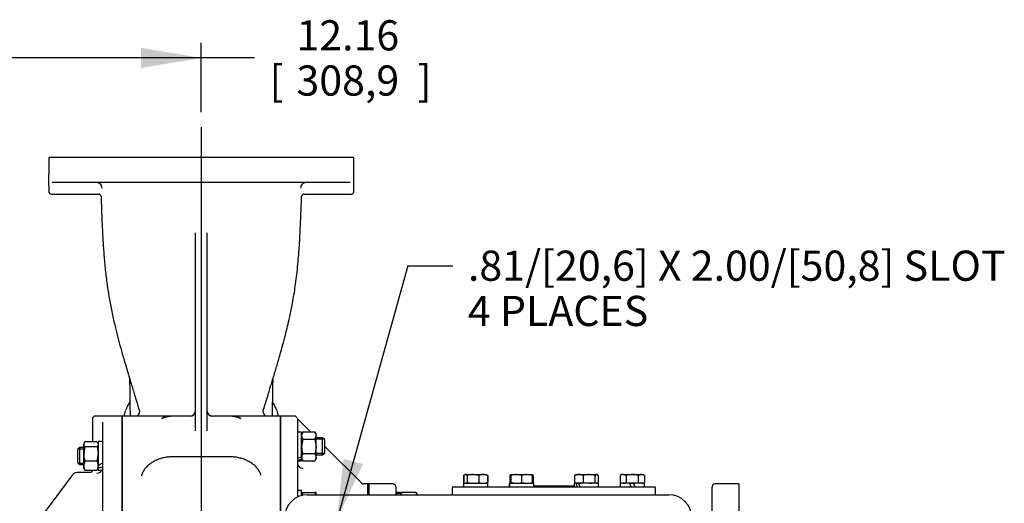
# Model space of a CAD drawing. Units: inches. Extents: x 0 to 17, y 0 to 11.
# Drawn here: x 5.1 to 9.1, y 3.3 to 5.3 of the extents above; entities that cross this region are included whole.
import ezdxf
from ezdxf.enums import TextEntityAlignment as Align
from ezdxf.lldxf.tags import DXFTag

# ---------------------------------------------------------------- set-up
doc = ezdxf.new("R2010")
doc.units = ezdxf.units.IN
doc.header["$MEASUREMENT"] = 0
for name, color, linetype in [('31261002', 7, 'Continuous'), ('34127149', 7, 'Continuous'), ('38218306_1', 7, 'Continuous'), ('38246626', 7, 'Continuous'), ('38272272', 7, 'Continuous'), ('38644807_2', 7, 'Continuous'), ('38683021', 7, 'Continuous'), ('38816141', 7, 'Continuous'), ('B1007_17090', 7, 'Continuous'), ('C1211_1706G', 7, 'Continuous'), ('D12_17090', 7, 'Continuous'), ('D14_17090', 7, 'Continuous'), ('Default', 7, 'Continuous'), ('J10_17090', 7, 'Continuous'), ('J12_17090', 7, 'Continuous'), ('J14_17090', 7, 'Continuous')]:
    doc.layers.add(name, color=color, linetype=linetype)
doc.styles.add('SEACAD_arial_ttf', font='txt')
tags = doc.linetypes.add('CENTER2', pattern=[1.125, 0.75, -0.125, 0.125, -0.125]).pattern_tags.tags
tags[10:11] = [DXFTag(74, 4), DXFTag(75, 0), DXFTag(340, '0'), DXFTag(46, 0.0), DXFTag(50, 0.0), DXFTag(44, 0.0), DXFTag(45, 0.0)]
tags[8:9] = [DXFTag(74, 4), DXFTag(75, 0), DXFTag(340, '0'), DXFTag(46, 0.0), DXFTag(50, 0.0), DXFTag(44, 0.0), DXFTag(45, 0.0)]
tags[6:7] = [DXFTag(74, 4), DXFTag(75, 0), DXFTag(340, '0'), DXFTag(46, 0.0), DXFTag(50, 0.0), DXFTag(44, 0.0), DXFTag(45, 0.0)]
tags[4:5] = [DXFTag(74, 4), DXFTag(75, 0), DXFTag(340, '0'), DXFTag(46, 0.0), DXFTag(50, 0.0), DXFTag(44, 0.0), DXFTag(45, 0.0)]
doc.dimstyles.new('Outline', dxfattribs={"dimtxt": 0.125, "dimasz": 0.25, "dimexe": 0.0625, "dimexo": 0.0625, "dimgap": 0.0625, "dimtad": 0, "dimtih": 1, "dimtoh": 1, "dimlfac": 10.666667, "dimzin": 4, "dimdsep": 46, "dimtxsty": 'SEACAD_arial_ttf', "dimblk1": '_SE_FILLED', "dimblk2": '_SE_FILLED', "dimsah": 1, "dimcen": 0.0625, "dimadec": 0, "dimazin": 0, "dimtfac": 1, "dimtofl": 0, "dimtmove": 0, "dimatfit": 3, "dimfxl": 0, "dimtolj": 1, "dimtzin": 4, "dimarcsym": 0})

# ---------------------------------------------------------------- blocks, each defined once
blk = doc.blocks.new('SEANNOT_GROUP16')
at = {"layer": 'Default', "color": 7, "linetype": 'CENTER2'}
blk.add_line((5.8168, 4.8307), (5.8168, 2.9435), dxfattribs=at)
blk = doc.blocks.new('SEANNOT_GROUP32')
at = {"layer": 'Default', "linetype": 'Continuous'}
blk.add_hatch(color=7, dxfattribs=at).paths.add_polyline_path([(6.4067, 3.4565), (6.3798, 3.2045), (6.487, 3.4341)])
at = {"layer": 'Default', "color": 7, "linetype": 'Continuous'}
blk.add_line((6.6728, 4.2565), (6.8603, 4.2565), dxfattribs=at)
blk.add_lwpolyline([(6.6728, 4.2565), (6.3798, 3.2045)], dxfattribs=at)
at = {"layer": 'Default', "color": 7, "linetype": 'Continuous', "style": 'SEACAD_arial_ttf'}
for s, p in [('.81/[20,6] X 2.00/[50,8] SLOT', (6.9228, 4.319)), ('4 PLACES', (6.9228, 4.1315))]:
    blk.add_text(s, height=0.125, dxfattribs=at).set_placement(p, align=Align.TOP_LEFT)
blk = doc.blocks.new('SE2')
at = {"layer": '31261002', "color": 7, "linetype": 'Continuous'}
for p, q in [((6.8576, 3.334), (6.8576, 3.307)), ((6.8635, 3.3398), (7.6955, 3.3398)), ((7.7014, 3.307), (7.7014, 3.334))]:
    blk.add_line(p, q, dxfattribs=at)
for centre, start, end in [((6.8635, 3.334), 90, 180), ((7.6955, 3.334), 0, 90)]:
    blk.add_arc(centre, 0.00586, start, end, dxfattribs=at)
at = {"layer": '34127149', "color": 7, "linetype": 'Continuous'}
blk.add_line((6.2566, 3.307), (7.7566, 3.307), dxfattribs=at)
for centre, start, end in [((6.2566, 3.2132), 90, 180), ((7.7566, 3.2132), 0, 90)]:
    blk.add_arc(centre, 0.0938, start, end, dxfattribs=at)
at = {"layer": '38218306_1', "color": 7, "linetype": 'Continuous'}
for p, q in [((6.4496, 4.7057), (5.184, 4.7057)), ((5.184, 4.7057), (5.184, 4.6354)), ((6.4496, 4.5652), (6.4496, 4.7057)), ((5.184, 4.5887), (5.184, 4.5652)), ((6.4348, 4.6007), (5.1987, 4.6007)), ((5.1953, 4.5534), (5.3899, 4.5534)), ((6.2437, 4.5534), (6.4383, 4.5534)), ((5.7933, 3.5724), (5.7933, 4.3931)), ((5.8402, 4.3931), (5.8402, 3.5724)), ((5.4887, 1.5707), (5.4887, 3.6332)), ((5.7225, 3.6332), (5.4887, 3.6332)), ((5.6874, 3.631), (5.6882, 3.6311)), ((5.7699, 3.6325), (5.6882, 3.6325)), ((5.6882, 3.6311), (5.6882, 3.6311)), ((5.9454, 3.6325), (5.8637, 3.6325)), ((6.1449, 3.6332), (5.9129, 3.6332)), ((5.9453, 3.6311), (5.9453, 3.6311)), ((6.1449, 1.5707), (6.1449, 3.6332)), ((5.9329, 3.4645), (5.7003, 3.4645))]:
    blk.add_line(p, q, dxfattribs=at)
for centre, radius, start, end in [((4.5506, 4.6119), 0.6338, 357.8755, 2.1256), ((5.3828, 4.5784), 0.0223, 359.9027, 90.6483), ((6.2508, 4.5784), 0.0223, 89.395, 180.054), ((5.1951, 4.5646), 0.0111, 176.6595, 270.4882), ((5.3901, 4.5424), 0.0108, 7.2713, 91.5481), ((6.2436, 4.5423), 0.011, 88.9892, 173.1309), ((3.0833, 3.6887), 2.4388, 0.3756, 2.307), ((8.5503, 3.6887), 2.4388, 177.6933, 179.6244), ((-9.6481, 3.5663), 15.1707, 0.25322, 0.52247), ((21.2822, 3.5663), 15.1713, 179.47753, 179.74677), ((5.7699, 3.6559), 0.0234, 270, 0), ((5.8637, 3.6559), 0.0234, 180, 270), ((5.6885, 3.5558), 0.0754, 89.3147, 118.5922), ((5.6844, 3.5452), 0.0858, 88.0499, 104.3259), ((5.9451, 3.5557), 0.0754, 61.4035, 90.6817)]:
    blk.add_arc(centre, radius, start, end, dxfattribs=at)
for centre, major_axis, ratio, start_param, end_param in [((5.773, 3.6019), (0.2813, 0), 0.707107, 2.868789, 2.983539), ((5.7699, 3.6566), (0.0234, 0), 0.999968, 4.712389, 6.283185), ((5.8637, 3.6566), (0.0234, 0), 0.999968, 3.141593, 4.712389), ((5.8597, 3.6019), (-0.2812, 0), 0.707107, 3.299646, 3.417121)]:
    blk.add_ellipse(centre, major_axis=major_axis, ratio=ratio, start_param=start_param, end_param=end_param, dxfattribs=at)
for points, knots in [([(5.4009, 4.5443), (5.4013, 4.5307), (5.4022, 4.5058), (5.4036, 4.4666), (5.4051, 4.43), (5.4071, 4.3876), (5.41, 4.3367), (5.4147, 4.2766), (5.4208, 4.2164), (5.4285, 4.1582), (5.4383, 4.1007), (5.4494, 4.046), (5.4614, 3.9948), (5.4733, 3.9481), (5.4862, 3.9009), (5.4991, 3.8564), (5.5099, 3.8198), (5.5184, 3.7919), (5.5255, 3.7684), (5.5329, 3.7444), (5.5395, 3.7227), (5.5453, 3.7038), (5.5499, 3.6885), (5.5536, 3.6764), (5.5565, 3.6667), (5.5587, 3.6595), (5.5599, 3.6554), (5.5603, 3.6542)], [0, 0, 0, 0, 0.0382561, 0.0828287, 0.1188451, 0.1526486, 0.2148026, 0.2787073, 0.3428291, 0.4062812, 0.4656857, 0.5294987, 0.5875338, 0.6388326, 0.6899594, 0.7515852, 0.7967559, 0.8209368, 0.8519598, 0.8819444, 0.9081902, 0.9306173, 0.9498107, 0.9627154, 0.9743305, 0.9846408, 0.9888662, 0.9888662, 0.9888662, 0.9888662]), ([(6.0734, 3.6546), (6.074, 3.6566), (6.0773, 3.6677), (6.0837, 3.6887), (6.0918, 3.7153), (6.0992, 3.7394), (6.106, 3.7617), (6.1129, 3.7843), (6.1201, 3.8081), (6.1275, 3.8327), (6.1348, 3.8574), (6.1428, 3.8851), (6.1509, 3.914), (6.1582, 3.9408), (6.1646, 3.9651), (6.1713, 3.9916), (6.1794, 4.0255), (6.1876, 4.063), (6.1951, 4.1007), (6.2014, 4.1364), (6.2069, 4.1728), (6.212, 4.2111), (6.2164, 4.2517), (6.2198, 4.2892), (6.2224, 4.3228), (6.2244, 4.3516), (6.2261, 4.3807), (6.2277, 4.4132), (6.2294, 4.452), (6.2311, 4.4976), (6.2321, 4.5271), (6.2327, 4.5442)], [0.0116583, 0.0116583, 0.0116583, 0.0116583, 0.0189679, 0.0530645, 0.0855744, 0.1151439, 0.1401242, 0.166945, 0.1970756, 0.2257388, 0.2548232, 0.2857002, 0.3239829, 0.3562833, 0.3786942, 0.4080104, 0.4469177, 0.4934657, 0.5331367, 0.5714676, 0.6101578, 0.6510349, 0.6944323, 0.7395677, 0.7702031, 0.8004107, 0.8301825, 0.8613707, 0.9016972, 0.9517326, 1, 1, 1, 1]), ([(6.2326, 4.5434), (6.2326, 4.5433), (6.2326, 4.5432), (6.2326, 4.543), (6.2326, 4.543), (6.2326, 4.543)], [0.42308775, 0.42308775, 0.42308775, 0.42308775, 0.4375, 0.4375, 0.44270855, 0.44270855, 0.44270855, 0.44270855]), ([(6.4383, 4.5535), (6.4391, 4.5535), (6.441, 4.5534), (6.444, 4.5547), (6.4465, 4.5567), (6.4481, 4.5589), (6.449, 4.5609), (6.4495, 4.5626), (6.4496, 4.5639), (6.4496, 4.5648), (6.4496, 4.5651), (6.4496, 4.5652)], [0, 0, 0, 0, 0.120231, 0.333608, 0.504359, 0.648149, 0.768757, 0.865974, 0.938209, 0.984255, 1, 1, 1, 1]), ([(5.5218, 3.6931), (5.5206, 3.6913), (5.5153, 3.6835), (5.5083, 3.6714), (5.5045, 3.6618), (5.5028, 3.6574)], [0.8549723, 0.8549723, 0.8549723, 0.8549723, 0.8778466, 0.9535616, 1, 1, 1, 1]), ([(6.1296, 3.658), (6.1283, 3.6615), (6.1249, 3.6704), (6.1184, 3.6819), (6.1131, 3.6899), (6.1117, 3.6919)], [0, 0, 0, 0, 0.0374508, 0.1125575, 0.1377678, 0.1377678, 0.1377678, 0.1377678]), ([(5.5602, 3.6544), (5.5602, 3.6544), (5.5603, 3.6543), (5.5604, 3.6527), (5.5597, 3.648), (5.5577, 3.6427), (5.5547, 3.6382), (5.5536, 3.6368), (5.5511, 3.6343), (5.5502, 3.6334), (5.5499, 3.6332)], [0.1538661, 0.1538661, 0.1538661, 0.1538661, 0.1809886, 0.2638061, 0.3530805, 0.4438127, 0.4939897, 0.5330823, 0.5530517, 0.5607683, 0.5607683, 0.5607683, 0.5607683]), ([(6.0843, 3.633), (6.0838, 3.6334), (6.0814, 3.6356), (6.0774, 3.6406), (6.0743, 3.6473), (6.0732, 3.6523), (6.073, 3.6548), (6.073, 3.6536), (6.0731, 3.6547), (6.0731, 3.6549), (6.0731, 3.6549)], [0.4683758, 0.4683758, 0.4683758, 0.4683758, 0.4874334, 0.5515385, 0.6144748, 0.6685777, 0.7233981, 0.7771359, 0.8289654, 0.8420068, 0.8420068, 0.8420068, 0.8420068]), ([(5.6627, 3.6283), (5.6611, 3.6278), (5.6596, 3.6271), (5.6559, 3.6253), (5.6539, 3.624), (5.6521, 3.6225)], [0.09206632, 0.09206632, 0.09206632, 0.09206632, 0.125, 0.125, 0.17671691, 0.17671691, 0.17671691, 0.17671691]), ([(5.6888, 3.6325), (5.6888, 3.6325), (5.6888, 3.6325), (5.6889, 3.6324), (5.689, 3.6324), (5.689, 3.6323), (5.6891, 3.6322), (5.6892, 3.6319), (5.6893, 3.6315), (5.6894, 3.6312), (5.6894, 3.6312)], [0.07850131, 0.07850131, 0.07850131, 0.07850131, 0.08147922, 0.09037302, 0.09923492, 0.10806494, 0.11686307, 0.12562931, 0.15462683, 0.1558579, 0.1558579, 0.1558579, 0.1558579]), ([(5.9442, 3.6311), (5.9442, 3.6311), (5.9443, 3.6317), (5.9445, 3.6323), (5.9447, 3.6325), (5.9447, 3.6325)], [0.84380028, 0.84380028, 0.84380028, 0.84380028, 0.84443642, 0.89174415, 0.92150277, 0.92150277, 0.92150277, 0.92150277]), ([(5.9815, 3.6225), (5.9796, 3.624), (5.9776, 3.6253), (5.9738, 3.6272), (5.9721, 3.6279), (5.9702, 3.6285)], [0.82291655, 0.82291655, 0.82291655, 0.82291655, 0.875, 0.875, 0.91199292, 0.91199292, 0.91199292, 0.91199292]), ([(5.7003, 3.4645), (5.6966, 3.4645), (5.6875, 3.4643), (5.671, 3.4625), (5.6528, 3.4586), (5.6352, 3.4527), (5.619, 3.4451), (5.6044, 3.4359), (5.5917, 3.4251), (5.5812, 3.4132), (5.573, 3.3999), (5.57, 3.3914), (5.5683, 3.3864)], [0, 0, 0, 0, 0.055991, 0.160994, 0.266148, 0.371432, 0.476867, 0.582425, 0.687944, 0.793156, 0.897685, 1, 1, 1, 1]), ([(6.065, 3.3864), (6.0641, 3.3892), (6.0619, 3.3958), (6.056, 3.4073), (6.0469, 3.4195), (6.0355, 3.4307), (6.022, 3.4406), (6.0067, 3.449), (5.99, 3.4557), (5.972, 3.4607), (5.9538, 3.4637), (5.9402, 3.4645), (5.9338, 3.4645), (5.9329, 3.4645)], [0, 0, 0, 0, 0.057426, 0.158969, 0.261169, 0.364394, 0.468467, 0.573092, 0.677995, 0.782986, 0.88798, 0.987505, 1, 1, 1, 1]), ([(5.5686, 3.3873), (5.5686, 3.3873), (5.5685, 3.3873), (5.5684, 3.3867), (5.5683, 3.3863), (5.5683, 3.3858)], [0.7308377, 0.7308377, 0.7308377, 0.7308377, 0.75, 0.75, 1, 1, 1, 1])]:
    blk.add_open_spline(points, degree=3, knots=knots, dxfattribs=at)
for points in [[(5.4009, 4.5429), (5.4009, 4.543), (5.4009, 4.5432), (5.4009, 4.5434)], [(5.7699, 3.6332), (5.7539, 3.6332), (5.738, 3.6332), (5.7222, 3.6332)], [(5.913, 3.6332), (5.8967, 3.6332), (5.8803, 3.6332), (5.8637, 3.6332)]]:
    blk.add_open_spline(points, degree=3, dxfattribs=at)
at = {"layer": '38246626', "color": 7, "linetype": 'Continuous'}
for p, q in [((6.1449, 3.6332), (6.1449, 1.5707)), ((6.2035, 3.6332), (6.1449, 3.6332)), ((6.2152, 3.6179), (6.2152, 3.2974)), ((6.2167, 3.62), (6.2693, 3.5674)), ((6.2929, 3.5438), (6.294, 3.5427)), ((6.3293, 3.5074), (6.4848, 3.3519)), ((6.5082, 3.352), (6.4894, 3.352)), ((6.5082, 3.352), (6.5082, 3.307))]:
    blk.add_line(p, q, dxfattribs=at)
for centre, radius, start, end in [((6.2035, 3.6215), 0.0117, 13.2849, 90), ((6.2259, 3.6268), 0.0113, 193.2668, 225), ((6.2387, 3.4405), 0.0234, 179.9932, 269.9939), ((6.4894, 3.3632), 0.0112, 225, 271.758)]:
    blk.add_arc(centre, radius, start, end, dxfattribs=at)
at = {"layer": '38272272', "color": 7, "linetype": 'Continuous'}
for p, q in [((5.3654, 3.6219), (5.3654, 3.5271)), ((5.4887, 3.6332), (5.3773, 3.6332)), ((5.4066, 3.6077), (5.4066, 1.5941)), ((5.4887, 3.6332), (5.4887, 1.5707)), ((5.3547, 3.3988), (5.3012, 3.3988)), ((5.2824, 3.3895), (5.1207, 3.1738))]:
    blk.add_line(p, q, dxfattribs=at)
for centre, radius, start, end in [((5.3012, 3.3754), 0.0234, 90, 143.1301), ((5.3838, 3.4197), 0.0228, 268.3851, 330.2641)]:
    blk.add_arc(centre, radius, start, end, dxfattribs=at)
for points, knots in [([(5.3773, 3.6332), (5.3773, 3.6332), (5.3772, 3.6332), (5.3771, 3.6332), (5.3771, 3.6332), (5.3771, 3.6332), (5.3771, 3.6332), (5.377, 3.6332), (5.3765, 3.6332), (5.3757, 3.6332), (5.3739, 3.6329), (5.3717, 3.6322), (5.3689, 3.6304), (5.3666, 3.6275), (5.3654, 3.6243), (5.3655, 3.6225), (5.3656, 3.6219)], [0, 0, 0, 0, 0.072545, 0.138824, 0.156854, 0.15908, 0.160532, 0.162418, 0.16836, 0.226025, 0.284046, 0.411665, 0.550615, 0.738611, 0.924559, 1, 1, 1, 1]), ([(5.3652, 3.4101), (5.3652, 3.4092), (5.3653, 3.4072), (5.3639, 3.4042), (5.3618, 3.4017), (5.3597, 3.4002), (5.3577, 3.3993), (5.356, 3.3989), (5.3551, 3.3989), (5.3547, 3.3989)], [0, 0, 0, 0, 0.143567, 0.369884, 0.551544, 0.704666, 0.832964, 0.93612, 1, 1, 1, 1])]:
    blk.add_open_spline(points, degree=3, knots=knots, dxfattribs=at)
at = {"layer": '38644807_2', "color": 7, "linetype": 'Continuous'}
for p, q in [((6.5119, 3.352), (6.5119, 3.307)), ((6.6115, 3.352), (6.5119, 3.352)), ((8.0471, 3.352), (7.9475, 3.352)), ((8.0471, 3.352), (8.0471, 1.852)), ((6.6233, 3.3402), (6.6233, 3.307)), ((7.9358, 1.8637), (7.9358, 3.3402))]:
    blk.add_line(p, q, dxfattribs=at)
for centre, start, end in [((6.6115, 3.3402), 0, 90), ((7.9475, 3.3402), 90, 180)]:
    blk.add_arc(centre, 0.0117, start, end, dxfattribs=at)
at = {"layer": '38683021', "color": 7, "linetype": 'Continuous'}
for p, q in [((6.5082, 3.307), (6.5082, 3.352)), ((6.5119, 3.352), (6.5082, 3.352)), ((6.5119, 3.307), (6.5119, 3.352))]:
    blk.add_line(p, q, dxfattribs=at)
at = {"layer": '38816141', "color": 7, "linetype": 'Continuous'}
blk.add_line((7.3635, 3.3427), (7.1956, 3.3427), dxfattribs=at)
at = {"layer": 'B1007_17090', "color": 7, "linetype": 'Continuous'}
for p, q in [((6.9111, 3.391), (6.9093, 3.39)), ((6.9126, 3.391), (6.9111, 3.391)), ((6.9126, 3.391), (6.9434, 3.391)), ((6.9191, 3.3872), (6.9126, 3.391)), ((6.9434, 3.391), (6.9855, 3.391)), ((6.9677, 3.3872), (6.9434, 3.391)), ((6.9855, 3.391), (6.9983, 3.391)), ((7.0002, 3.39), (6.9983, 3.391)), ((7.1014, 3.391), (7.0994, 3.3899)), ((7.1014, 3.391), (7.1232, 3.391)), ((7.1014, 3.3872), (7.1014, 3.391)), ((7.1232, 3.391), (7.1668, 3.391)), ((7.145, 3.3872), (7.1232, 3.391)), ((7.1668, 3.391), (7.1886, 3.391)), ((7.1886, 3.3872), (7.1668, 3.391)), ((7.1905, 3.3899), (7.1886, 3.391)), ((7.1886, 3.391), (7.1886, 3.3872)), ((7.1936, 3.3872), (7.1886, 3.3902)), ((7.3705, 3.391), (7.3685, 3.3899)), ((7.3705, 3.391), (7.3832, 3.391)), ((7.3832, 3.391), (7.4253, 3.391)), ((7.4253, 3.391), (7.4562, 3.391)), ((7.4496, 3.3872), (7.4253, 3.391)), ((7.4576, 3.391), (7.4562, 3.391)), ((7.4627, 3.3872), (7.4562, 3.391)), ((7.4596, 3.3899), (7.4576, 3.391)), ((7.5607, 3.391), (7.554, 3.3872)), ((7.5666, 3.391), (7.5607, 3.391)), ((7.5666, 3.391), (7.6043, 3.391)), ((7.5791, 3.3872), (7.5666, 3.391)), ((7.6043, 3.391), (7.6421, 3.391)), ((7.6421, 3.391), (7.6479, 3.391)), ((7.6547, 3.3872), (7.6421, 3.391)), ((7.6547, 3.3872), (7.6479, 3.391)), ((6.9044, 3.3872), (6.9044, 3.3583)), ((6.9044, 3.3583), (6.9058, 3.3579)), ((6.9061, 3.3872), (6.9061, 3.3583)), ((6.9061, 3.3583), (6.9096, 3.3562)), ((6.9092, 3.3556), (6.9111, 3.3544)), ((6.9191, 3.3872), (6.9191, 3.3583)), ((6.9191, 3.3583), (6.9434, 3.3544)), ((6.9677, 3.3872), (6.9677, 3.3583)), ((6.9983, 3.3544), (7.0002, 3.3556)), ((7.0033, 3.3583), (6.9998, 3.3562)), ((7.0033, 3.3872), (7.0033, 3.3583)), ((7.0051, 3.3872), (7.0036, 3.3876)), ((7.0051, 3.3872), (7.0051, 3.3583)), ((7.0964, 3.3872), (7.0998, 3.3892)), ((7.0964, 3.3872), (7.0964, 3.3583)), ((7.0995, 3.3555), (7.1014, 3.3544)), ((7.1014, 3.3872), (7.1014, 3.3583)), ((7.1014, 3.3544), (7.1014, 3.3583)), ((7.1014, 3.3583), (7.1232, 3.3544)), ((7.145, 3.3872), (7.145, 3.3583)), ((7.145, 3.3583), (7.1668, 3.3544)), ((7.1886, 3.3872), (7.1886, 3.3583)), ((7.1886, 3.3583), (7.1886, 3.3544)), ((7.1886, 3.3544), (7.1904, 3.3555)), ((7.1936, 3.3872), (7.1936, 3.3583)), ((7.3654, 3.3872), (7.3689, 3.3892)), ((7.3654, 3.3872), (7.3654, 3.3583)), ((7.3686, 3.3555), (7.3705, 3.3544)), ((7.3814, 3.3544), (7.3756, 3.3544)), ((7.401, 3.3872), (7.401, 3.3583)), ((7.401, 3.3583), (7.4253, 3.3544)), ((7.4496, 3.3872), (7.4496, 3.3583)), ((7.4496, 3.3583), (7.4562, 3.3544)), ((7.4576, 3.3544), (7.4595, 3.3555)), ((7.4627, 3.3872), (7.4627, 3.3583)), ((7.554, 3.3872), (7.554, 3.3583)), ((7.554, 3.3583), (7.5666, 3.3544)), ((7.554, 3.3583), (7.5607, 3.3544)), ((7.5791, 3.3872), (7.5791, 3.3583)), ((7.6043, 3.3544), (7.5917, 3.3544)), ((7.6085, 3.3544), (7.6043, 3.3544)), ((7.6295, 3.3872), (7.6295, 3.3583)), ((7.6295, 3.3583), (7.6421, 3.3544)), ((7.6479, 3.3544), (7.6547, 3.3583)), ((7.6547, 3.3872), (7.6547, 3.3583))]:
    blk.add_line(p, q, dxfattribs=at)
for centre, radius, start, end in [((6.9442, 3.3082), 0.0829, 90.5552, 107.643), ((6.9863, 3.3451), 0.0459, 90.9035, 113.7779), ((6.9847, 3.3444), 0.0467, 66.4054, 88.9132), ((7.1239, 3.3238), 0.0673, 90.6528, 109.6034), ((7.1675, 3.3238), 0.0673, 90.6528, 109.6034), ((7.3841, 3.3444), 0.0467, 91.0868, 113.5946), ((7.3825, 3.3451), 0.0459, 66.2221, 89.0965), ((7.4261, 3.3082), 0.0829, 90.5552, 107.643), ((7.5673, 3.3665), 0.0246, 91.6642, 122.72), ((7.6428, 3.3665), 0.0246, 91.6642, 122.72), ((6.9177, 3.3665), 0.0246, 119.0735, 122.72), ((6.9426, 3.4373), 0.0829, 270.5552, 287.643), ((6.9863, 3.4004), 0.0459, 246.2222, 269.0964), ((6.9847, 3.4011), 0.0467, 271.0869, 293.5945), ((6.9918, 3.379), 0.0246, 299.0735, 302.72), ((7.1149, 3.3451), 0.0459, 107.1841, 113.7779), ((7.1149, 3.4004), 0.0459, 246.2222, 252.8113), ((7.1224, 3.4217), 0.0673, 270.6528, 289.6034), ((7.166, 3.4217), 0.0673, 270.6528, 289.6034), ((7.3841, 3.4011), 0.0467, 246.4055, 268.9131), ((7.3825, 3.4004), 0.0459, 270.9036, 293.7778), ((7.4245, 3.4373), 0.0829, 270.5552, 287.643), ((7.5658, 3.379), 0.0246, 271.6642, 302.72), ((7.6414, 3.379), 0.0246, 271.6642, 302.72)]:
    blk.add_arc(centre, radius, start, end, dxfattribs=at)
for points, knots in [([(6.9126, 3.391), (6.9121, 3.391), (6.9115, 3.391), (6.9104, 3.3906), (6.9099, 3.3903), (6.9082, 3.3893), (6.9072, 3.3883), (6.9061, 3.3872)], [0, 0, 0, 0, 0.25, 0.25, 0.5, 0.5, 1, 1, 1, 1]), ([(6.9999, 3.3901), (7, 3.3901), (7, 3.39), (7.0012, 3.3893), (7.0023, 3.3883), (7.0033, 3.3872)], [0.4624536, 0.4624536, 0.4624536, 0.4624536, 0.5, 0.5, 1, 1, 1, 1]), ([(7.4562, 3.391), (7.4556, 3.391), (7.4551, 3.391), (7.454, 3.3906), (7.4534, 3.3903), (7.4518, 3.3893), (7.4507, 3.3883), (7.4496, 3.3872)], [0, 0, 0, 0, 0.25, 0.25, 0.5, 0.5, 1, 1, 1, 1]), ([(7.6043, 3.391), (7.6001, 3.391), (7.5958, 3.3907), (7.5874, 3.3893), (7.5832, 3.3883), (7.5791, 3.3872)], [0, 0, 0, 0, 0.5, 0.5, 1, 1, 1, 1]), ([(7.6295, 3.3872), (7.6254, 3.3883), (7.6213, 3.3893), (7.615, 3.3903), (7.6129, 3.3906), (7.6086, 3.391), (7.6064, 3.391), (7.6043, 3.391)], [0, 0, 0, 0, 0.5, 0.5, 0.75, 0.75, 1, 1, 1, 1]), ([(6.9126, 3.3544), (6.9132, 3.3544), (6.9137, 3.3545), (6.9148, 3.3549), (6.9154, 3.3551), (6.917, 3.3562), (6.9181, 3.3571), (6.9191, 3.3583)], [0, 0, 0, 0, 0.25, 0.25, 0.5, 0.5, 1, 1, 1, 1]), ([(7.0998, 3.3553), (7.0997, 3.3554), (7.0997, 3.3554), (7.0985, 3.3562), (7.0974, 3.3571), (7.0964, 3.3583)], [0.4624536, 0.4624536, 0.4624536, 0.4624536, 0.5, 0.5, 1, 1, 1, 1]), ([(7.1901, 3.3553), (7.1902, 3.3554), (7.1903, 3.3554), (7.1915, 3.3562), (7.1925, 3.3571), (7.1936, 3.3583)], [0.4624536, 0.4624536, 0.4624536, 0.4624536, 0.5, 0.5, 1, 1, 1, 1]), ([(7.3689, 3.3553), (7.3688, 3.3554), (7.3687, 3.3554), (7.3676, 3.3562), (7.3665, 3.3571), (7.3654, 3.3583)], [0.4624536, 0.4624536, 0.4624536, 0.4624536, 0.5, 0.5, 1, 1, 1, 1]), ([(7.4562, 3.3544), (7.4567, 3.3544), (7.4573, 3.3545), (7.4584, 3.3549), (7.4589, 3.3551), (7.4605, 3.3562), (7.4616, 3.3571), (7.4627, 3.3583)], [0, 0, 0, 0, 0.25, 0.25, 0.5, 0.5, 1, 1, 1, 1]), ([(7.5791, 3.3583), (7.5832, 3.3571), (7.5874, 3.3562), (7.5958, 3.3548), (7.6001, 3.3544), (7.6043, 3.3544)], [0, 0, 0, 0, 0.5, 0.5, 1, 1, 1, 1]), ([(7.6043, 3.3544), (7.6064, 3.3544), (7.6086, 3.3545), (7.6129, 3.3549), (7.615, 3.3552), (7.6213, 3.3562), (7.6254, 3.3572), (7.6295, 3.3583)], [0, 0, 0, 0, 0.25, 0.25, 0.5, 0.5, 1, 1, 1, 1])]:
    blk.add_open_spline(points, degree=3, knots=knots, dxfattribs=at)
at = {"layer": 'C1211_1706G', "color": 7, "linetype": 'Continuous'}
for p, q in [((6.3201, 3.5427), (6.2929, 3.5427)), ((6.3274, 3.5371), (6.2929, 3.5371)), ((6.3201, 3.4724), (6.3201, 3.5427)), ((6.3293, 3.5356), (6.3201, 3.5427)), ((6.3293, 3.4794), (6.3293, 3.5356)), ((5.3134, 3.5032), (5.3042, 3.4962)), ((5.3042, 3.44), (5.3042, 3.4962)), ((5.3061, 3.4977), (5.3289, 3.4977)), ((5.3134, 3.4329), (5.3134, 3.5032)), ((5.3289, 3.5032), (5.3134, 3.5032)), ((6.3274, 3.4779), (6.2929, 3.4779)), ((6.2929, 3.4724), (6.3201, 3.4724)), ((6.3201, 3.4724), (6.3293, 3.4794)), ((5.3042, 3.44), (5.3134, 3.4329)), ((5.3061, 3.4385), (5.3289, 3.4385)), ((5.3134, 3.4329), (5.3289, 3.4329))]:
    blk.add_line(p, q, dxfattribs=at)
at = {"layer": 'D12_17090', "color": 7, "linetype": 'Continuous'}
for p, q in [((6.2375, 3.5674), (6.2328, 3.5524)), ((6.2375, 3.5674), (6.2328, 3.5594)), ((6.2375, 3.5674), (6.2883, 3.5674)), ((6.2883, 3.5674), (6.2929, 3.5524)), ((6.2929, 3.5594), (6.2883, 3.5674)), ((6.2929, 3.5524), (6.2929, 3.5594)), ((5.3335, 3.5271), (5.3289, 3.5168)), ((5.3311, 3.5237), (5.3289, 3.52)), ((5.3289, 3.52), (5.3289, 3.5168)), ((5.3289, 3.4771), (5.3289, 3.5168)), ((5.3335, 3.5278), (5.3654, 3.5278)), ((5.3335, 3.5271), (5.3844, 3.5271)), ((5.3844, 3.5271), (5.389, 3.5168)), ((5.389, 3.52), (5.3868, 3.5237)), ((6.2375, 3.5375), (6.2328, 3.5075)), ((6.2375, 3.5375), (6.2883, 3.5375)), ((6.2883, 3.5375), (6.2929, 3.5075)), ((6.2929, 3.5075), (6.2929, 3.5524)), ((5.3335, 3.5066), (5.3289, 3.4771)), ((5.3289, 3.4284), (5.3289, 3.4771)), ((5.3335, 3.5066), (5.3844, 3.5066)), ((5.3844, 3.5066), (5.389, 3.4771)), ((6.2375, 3.4776), (6.2883, 3.4776)), ((6.2929, 3.4626), (6.2929, 3.5075)), ((5.3335, 3.4476), (5.3844, 3.4476)), ((6.2328, 3.4626), (6.2328, 3.4653)), ((6.2328, 3.4603), (6.2328, 3.4626)), ((6.2328, 3.4556), (6.2375, 3.4476)), ((6.2375, 3.4476), (6.2883, 3.4476)), ((6.2883, 3.4476), (6.2929, 3.4556)), ((6.2929, 3.4626), (6.2929, 3.4556)), ((5.3289, 3.4162), (5.3289, 3.4284)), ((5.3289, 3.4162), (5.3311, 3.4124)), ((5.3335, 3.4091), (5.3318, 3.4129)), ((5.3335, 3.4091), (5.3844, 3.4091)), ((5.3335, 3.4084), (5.3651, 3.4084)), ((5.3844, 3.4091), (5.3861, 3.4129)), ((5.3868, 3.4124), (5.389, 3.4162)), ((5.389, 3.4284), (5.389, 3.4297)), ((5.389, 3.4222), (5.389, 3.4284)), ((6.2328, 3.3167), (6.2375, 3.3167)), ((6.2375, 3.3167), (6.235, 3.3031)), ((6.2375, 3.3167), (6.2883, 3.3167)), ((6.2929, 3.3167), (6.2883, 3.3167)), ((6.2883, 3.3167), (6.29, 3.307)), ((6.2929, 3.307), (6.2929, 3.3167))]:
    blk.add_line(p, q, dxfattribs=at)
for centre, radius, start, end in [((6.2621, 3.5533), 0.0293, 181.6642, 212.72), ((6.2637, 3.5533), 0.0293, 327.28, 358.3358), ((5.4312, 3.4781), 0.1023, 180.5399, 197.315), ((5.2867, 3.4781), 0.1023, 342.685, 359.4601), ((6.2634, 3.4613), 0.0306, 147.9484, 177.6673), ((6.2624, 3.4613), 0.0306, 2.3327, 32.0516), ((5.3764, 3.4271), 0.0475, 154.4305, 178.5053), ((5.3415, 3.4271), 0.0475, 1.4947, 25.5695), ((6.2621, 3.4634), 0.0293, 181.6697, 212.7146), ((6.2637, 3.4634), 0.0293, 327.2854, 358.3303), ((5.3747, 3.4292), 0.0458, 181.0616, 206.0026), ((5.3432, 3.4292), 0.0458, 333.9974, 358.9384)]:
    blk.add_arc(centre, radius, start, end, dxfattribs=at)
for points in [[(5.3289, 3.5168), (5.3289, 3.516), (5.329, 3.5151), (5.3294, 3.5134), (5.3298, 3.5125), (5.331, 3.5099), (5.3321, 3.5083), (5.3335, 3.5066)], [(5.389, 3.5168), (5.389, 3.516), (5.3889, 3.5151), (5.3885, 3.5134), (5.3882, 3.5125), (5.3869, 3.5099), (5.3858, 3.5083), (5.3844, 3.5066)], [(6.2328, 3.5075), (6.2328, 3.505), (6.233, 3.5024), (6.2334, 3.4974), (6.2337, 3.4949), (6.2349, 3.4874), (6.2361, 3.4824), (6.2375, 3.4776)], [(6.2929, 3.5075), (6.2929, 3.505), (6.2928, 3.5024), (6.2924, 3.4974), (6.2921, 3.4949), (6.2909, 3.4874), (6.2897, 3.4824), (6.2883, 3.4776)]]:
    blk.add_open_spline(points, degree=3, knots=[0, 0, 0, 0, 0.25, 0.25, 0.5, 0.5, 1, 1, 1, 1], dxfattribs=at)
at = {"layer": 'D14_17090', "color": 7, "linetype": 'Continuous'}
for p, q in [((6.6492, 3.317), (6.6438, 3.3077)), ((6.7087, 3.317), (6.6492, 3.317)), ((6.7141, 3.3077), (6.7087, 3.317)), ((6.7141, 3.3077), (6.7141, 3.307))]:
    blk.add_line(p, q, dxfattribs=at)
for centre, start, end in [((6.6794, 3.2981), 147.9484, 165.4788), ((6.6785, 3.2981), 14.5212, 32.0516)]:
    blk.add_arc(centre, 0.0356, start, end, dxfattribs=at)
at = {"layer": 'J10_17090', "color": 7, "linetype": 'Continuous'}
for p, q in [((6.9041, 3.3544), (7.0053, 3.3544)), ((6.9041, 3.3544), (6.9041, 3.3398)), ((7.0053, 3.3398), (7.0053, 3.3544)), ((7.0944, 3.3544), (7.0946, 3.3544)), ((7.0944, 3.3544), (7.0944, 3.3398)), ((7.0946, 3.3544), (7.1956, 3.3544)), ((7.1956, 3.3398), (7.1956, 3.3544)), ((7.3705, 3.3544), (7.3635, 3.3544)), ((7.3635, 3.3544), (7.3635, 3.3398)), ((7.3756, 3.3544), (7.3705, 3.3544)), ((7.4646, 3.3544), (7.3814, 3.3544)), ((7.4646, 3.3398), (7.4646, 3.3544)), ((7.5917, 3.3544), (7.5537, 3.3544)), ((7.5537, 3.3544), (7.5537, 3.3398)), ((7.5917, 3.3544), (7.6001, 3.3398)), ((7.6549, 3.3544), (7.6085, 3.3544)), ((7.617, 3.3398), (7.6085, 3.3544)), ((7.6549, 3.3398), (7.6549, 3.3544))]:
    blk.add_line(p, q, dxfattribs=at)
for centre, major_axis, ratio, start_param, end_param in [((7.145, 3.3617), (0, -0.0876), 0.57735, 4.795959, 4.9655), ((7.4141, 3.3325), (-0.041, 0.0865), 0.341999, 1.15681, 1.326351), ((7.4141, 3.3617), (0.041, -0.0865), 0.341999, 4.635083, 4.804625), ((7.145, 3.3325), (0, 0.0876), 0.57735, 1.403066, 1.487227)]:
    blk.add_ellipse(centre, major_axis=major_axis, ratio=ratio, start_param=start_param, end_param=end_param, dxfattribs=at)
at = {"layer": 'J12_17090', "color": 7, "linetype": 'Continuous'}
for p, q in [((6.2328, 3.5671), (6.2152, 3.5671)), ((6.2328, 3.4653), (6.2328, 3.5671)), ((5.389, 3.5277), (5.389, 3.4297)), ((5.4066, 3.5277), (5.389, 3.5277)), ((6.2152, 3.4479), (6.2328, 3.4479)), ((6.2328, 3.4536), (6.2328, 3.4603)), ((6.2328, 3.4479), (6.2328, 3.4536)), ((5.389, 3.4222), (5.389, 3.4166)), ((5.389, 3.4166), (5.389, 3.4085)), ((5.389, 3.4085), (5.4066, 3.4085)), ((6.2328, 3.3244), (6.2152, 3.3244)), ((6.2328, 3.3039), (6.2328, 3.3244))]:
    blk.add_line(p, q, dxfattribs=at)
for centre, major_axis, ratio, start_param, end_param in [((5.3802, 3.4681), (0.1019, 0.0483), 0.341999, 4.637017, 4.810599), ((6.2064, 3.5075), (0.1018, 0.0379), 0.451416, 4.631155, 4.804738), ((6.2417, 3.5075), (-0.1018, -0.0379), 0.451416, 1.144975, 1.318557), ((5.4154, 3.4681), (-0.1019, -0.0483), 0.341999, 1.150836, 1.324418)]:
    blk.add_ellipse(centre, major_axis=major_axis, ratio=ratio, start_param=start_param, end_param=end_param, dxfattribs=at)
at = {"layer": 'J14_17090', "color": 7, "linetype": 'Continuous'}
for p, q in [((6.6438, 3.3158), (6.6233, 3.3158)), ((6.6438, 3.3135), (6.6438, 3.3158)), ((6.6438, 3.307), (6.6438, 3.3135))]:
    blk.add_line(p, q, dxfattribs=at)
blk.add_ellipse((6.613, 3.2472), major_axis=(0.1172, 0.0437), ratio=0.451416, start_param=1.141972, end_param=1.317586, dxfattribs=at)
blk = doc.blocks.new('DMBLK11')
at = {"layer": 'Default', "linetype": 'Continuous'}
for points in [[(4.9267, 5.1594), (4.6767, 5.1177), (4.9267, 5.0761)], [(5.5668, 5.1594), (5.5668, 5.0761), (5.8168, 5.1177)]]:
    blk.add_hatch(color=7, dxfattribs=at).paths.add_polyline_path(points)
at = {"layer": 'Default', "color": 7, "linetype": 'Continuous'}
for p, q in [((4.6767, 4.2769), (4.6767, 5.1802)), ((5.8168, 4.8932), (5.8168, 5.1802)), ((6.0377, 5.1177), (4.6767, 5.1177))]:
    blk.add_line(p, q, dxfattribs=at)
at = {"layer": 'Default', "color": 7, "linetype": 'Continuous', "style": 'SEACAD_arial_ttf'}
for s, p in [('12.16', (6.2116, 5.274)), ('[', (6.1002, 5.0865)), ('308,9', (6.2116, 5.0865)), (']', (6.7143, 5.0865))]:
    blk.add_text(s, height=0.125, dxfattribs=at).set_placement(p, align=Align.TOP_LEFT)
blk = doc.blocks.new('_SE_FILLED')
at = {"color": 0}
blk.add_line((0, 0), (-1, 0), dxfattribs=at)
blk.add_solid([(0, 0), (-1, -0.1665), (-1, 0.1665), (0, 0)], dxfattribs=at)

msp = doc.modelspace()

# ---------------------------------------------------------------- block references
at = {"layer": 'Default'}
for name in ['SEANNOT_GROUP16', 'SE2', 'SEANNOT_GROUP32']:
    msp.add_blockref(name, (0, 0), dxfattribs=at)

# ---------------------------------------------------------------- dimensions: what is measured, and where the dimension line sits
at = {"layer": 'Default', "color": 7, "linetype": 'Continuous'}
dim = msp.add_linear_dim(base=(4.67669, 5.11774), p1=(5.81678, 4.8307), p2=(4.67669, 4.08629), text='\\A1;<>', dimstyle='Outline', override={"dimpost": '\\X'}, dxfattribs=at)
dim.commit()
dim.dimension.update_dxf_attribs({"geometry": 'DMBLK11', "text_midpoint": (6.03771, 5.11774), "dimtype": 160})

doc.saveas('drawing.dxf')
